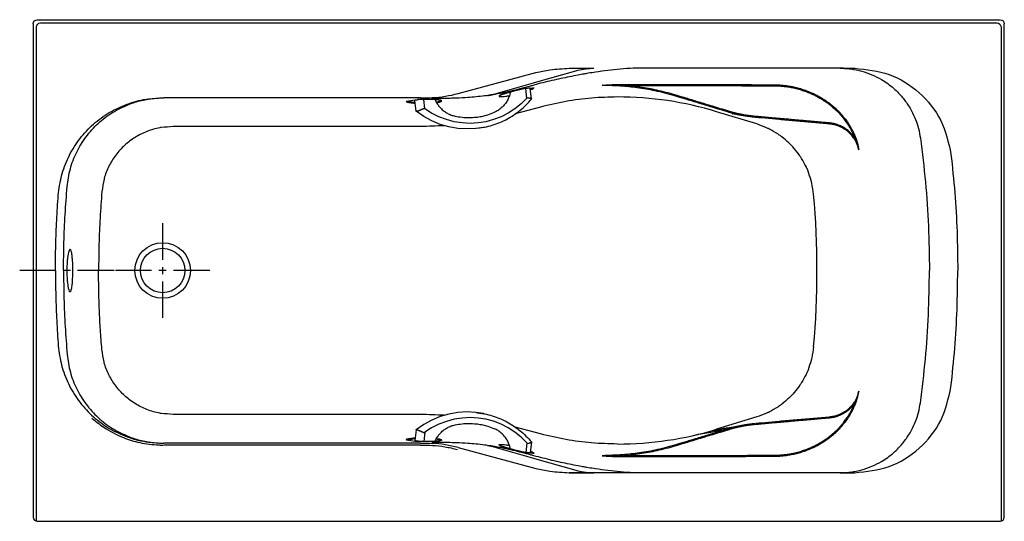
# Model space of a CAD drawing. Extents: x 117 to 177.8, y -22.6 to 8.4.
import ezdxf

# ---------------------------------------------------------------- set-up
doc = ezdxf.new("R2010")
doc.units = 0
doc.header["$LTSCALE"] = 12
doc.header["$MEASUREMENT"] = 0
doc.linetypes.add('CENTER', pattern=[0.6, 0.375, -0.075, 0.075, -0.075])
doc.layers.get('0').update_dxf_attribs({"linetype": 'CONTINUOUS'})

msp = doc.modelspace()

# ---------------------------------------------------------------- linework, layer by layer
at = {"linetype": 'CONTINUOUS'}
for p, q in [((117.844, 8.15), (117.844, -22.356)), ((118.048, -22.593), (118.048, 7.946)), ((118.091, 8.397), (177.597, 8.397)), ((118.295, 8.193), (177.393, 8.193)), ((177.64, 7.946), (177.64, -22.593)), ((177.844, -22.356), (177.844, 8.15)), ((144.091, 3.837), (148.899, 5.125)), ((148.959, 4.547), (151.374, 5.242)), ((150.969, 5.397), (152.482, 5.397)), ((167.705, 5.397), (154.916, 5.397)), ((167.707, 5.397), (168.591, 5.397)), ((168.591, 5.397), (168.364, 5.354)), ((146.456, 3.828), (148.762, 4.491)), ((148.762, 4.491), (148.959, 4.547)), ((146.643, 3.696), (146.643, 3.695)), ((147.899, 4.072), (147.899, 4.072)), ((148.283, 4.145), (148.161, 4.132)), ((148.268, 4.156), (148.788, 4.187)), ((148.35, 3.55), (148.283, 4.145)), ((148.625, 3.491), (148.55, 4.165)), ((148.552, 4.151), (148.61, 4.16)), ((141.769, 3.568), (125.921, 3.568)), ((140.893, 3.352), (141.591, 3.456)), ((141.499, 2.736), (141.423, 3.409)), ((141.509, 3.428), (141.438, 3.414)), ((141.727, 3.459), (141.653, 3.45)), ((141.728, 3.459), (141.727, 3.459)), ((141.77, 3.462), (141.774, 3.461)), ((142.039, 2.893), (141.975, 3.464)), ((142.48, 3.538), (142.519, 3.58)), ((142.969, 3.419), (142.968, 3.419)), ((148.625, 3.491), (148.624, 3.486)), ((141.499, 2.735), (141.499, 2.734)), ((141.585, 2.749), (141.515, 2.735)), ((145.542, 2.422), (145.932, 2.523)), ((145.932, 2.523), (146.344, 2.676)), ((146.344, 2.676), (146.34, 2.674)), ((149.194, 2.997), (147.629, 2.578)), ((162.545, 1.951), (160.066, 2.709)), ((161.664, 2.466), (161.608, 2.477)), ((163.935, 2.227), (162.841, 2.324)), ((164.058, 2.216), (163.935, 2.227)), ((166.879, 1.966), (164.058, 2.216)), ((167.042, 1.951), (166.879, 1.966)), ((141.784, 1.793), (126.497, 1.793)), ((145.26, 1.684), (145.737, 1.757)), ((145.737, 1.757), (145.663, 1.742)), ((141.784, -15.999), (126.497, -15.999)), ((145.26, -15.889), (145.737, -15.962)), ((145.737, -15.962), (145.663, -15.947)), ((162.545, -16.156), (160.066, -16.914)), ((164.058, -16.421), (163.935, -16.432)), ((167.042, -16.157), (164.058, -16.421)), ((141.499, -16.941), (141.423, -17.615)), ((141.499, -16.941), (141.499, -16.939)), ((141.585, -16.955), (141.515, -16.94)), ((145.542, -16.627), (145.932, -16.728)), ((145.932, -16.728), (146.344, -16.881)), ((146.344, -16.881), (146.34, -16.88)), ((149.194, -17.202), (147.629, -16.783)), ((161.664, -16.672), (161.608, -16.683)), ((163.935, -16.432), (162.841, -16.529)), ((140.893, -17.558), (141.591, -17.662)), ((141.509, -17.634), (141.438, -17.619)), ((142.039, -17.098), (141.975, -17.669)), ((142.969, -17.624), (142.968, -17.624)), ((141.769, -17.773), (125.921, -17.773)), ((141.769, -17.898), (125.921, -17.898)), ((141.727, -17.665), (141.653, -17.655)), ((141.728, -17.665), (141.727, -17.665)), ((141.77, -17.667), (141.774, -17.666)), ((142.48, -17.744), (142.519, -17.785)), ((144.091, -18.042), (148.899, -19.33)), ((146.456, -18.033), (148.762, -18.696)), ((146.643, -17.901), (146.643, -17.901)), ((148.35, -17.756), (148.283, -18.35)), ((148.625, -17.697), (148.55, -18.37)), ((148.625, -17.696), (148.624, -17.692)), ((147.899, -18.278), (147.899, -18.278)), ((148.283, -18.35), (148.161, -18.337)), ((148.268, -18.361), (148.788, -18.392)), ((148.552, -18.356), (148.61, -18.365)), ((148.762, -18.696), (148.959, -18.753)), ((148.959, -18.753), (151.374, -19.447)), ((167.705, -19.603), (150.969, -19.603)), ((150.969, -19.603), (152.482, -19.603)), ((167.707, -19.603), (168.591, -19.603)), ((168.591, -19.603), (168.364, -19.559)), ((118.091, -22.603), (177.597, -22.603))]:
    msp.add_line(p, q, dxfattribs=at)
at = {"color": 1, "linetype": 'CENTER', "ltscale": 0.5}
for p, q in [((125.844, -4.187), (125.844, -10.018)), ((122.842, -7.103), (117.011, -7.103)), ((128.759, -7.103), (122.928, -7.103))]:
    msp.add_line(p, q, dxfattribs=at)
at = {"linetype": 'CONTINUOUS'}
for points in [[(117.844, 8.15), (117.865, 8.243), (117.918, 8.323), (117.998, 8.377), (118.091, 8.397)], [(118.048, 7.946), (118.069, 8.039), (118.123, 8.119), (118.202, 8.173), (118.295, 8.193)], [(177.393, 8.193), (177.486, 8.173), (177.565, 8.119), (177.619, 8.039), (177.64, 7.946)], [(177.597, 8.397), (177.69, 8.377), (177.77, 8.323), (177.824, 8.243), (177.844, 8.15)], [(148.55, 4.165), (148.545, 4.166), (148.523, 4.166), (148.483, 4.163), (148.428, 4.159), (148.36, 4.152), (148.283, 4.145)], [(141.438, 3.414), (141.424, 3.41), (141.423, 3.409)], [(141.653, 3.45), (141.591, 3.441), (141.542, 3.434), (141.509, 3.428)], [(148.35, 3.55), (147.996, 3.2), (147.609, 2.888), (147.193, 2.619), (146.753, 2.395), (146.292, 2.219), (145.817, 2.092), (145.33, 2.015), (144.838, 1.99), (144.345, 2.016), (143.856, 2.094), (143.376, 2.222), (142.911, 2.399), (142.463, 2.623), (142.039, 2.893)], [(145.663, 1.742), (145.187, 1.669), (144.633, 1.642), (144.078, 1.677), (143.53, 1.772), (142.993, 1.928), (142.474, 2.142), (141.979, 2.412), (141.513, 2.735)], [(145.663, -15.947), (145.187, -15.874), (144.633, -15.847), (144.078, -15.882), (143.53, -15.978), (142.993, -16.134), (142.474, -16.348), (141.979, -16.617), (141.513, -16.94)], [(148.35, -17.756), (147.996, -17.405), (147.609, -17.094), (147.193, -16.825), (146.753, -16.601), (146.292, -16.424), (145.817, -16.297), (145.33, -16.221), (144.838, -16.195), (144.345, -16.222), (143.856, -16.299), (143.376, -16.427), (142.911, -16.604), (142.463, -16.829), (142.039, -17.098)], [(141.438, -17.619), (141.424, -17.616), (141.423, -17.615)], [(141.653, -17.655), (141.591, -17.647), (141.542, -17.64), (141.509, -17.634)], [(148.55, -18.37), (148.545, -18.371), (148.523, -18.371), (148.483, -18.368), (148.428, -18.364), (148.36, -18.358), (148.283, -18.35)], [(117.844, -22.356), (117.865, -22.449), (117.918, -22.528), (117.998, -22.582), (118.091, -22.603)], [(177.597, -22.603), (177.69, -22.582), (177.77, -22.528), (177.824, -22.449), (177.844, -22.356)]]:
    msp.add_lwpolyline(points, dxfattribs=at)
for radius in [1.719, 1.375]:
    msp.add_circle((125.844, -7.103), radius, dxfattribs=at)
for centre, radius, start, end in [((142.019, 11.578), 8.014, 273.57824, 284.985), ((153.949, -17.298), 20.921, 73, 90), ((112.771, -7.103), 53.5, 354.94646, 5.05354), ((153.949, 3.093), 20.921, 270, 287), ((142.019, -25.784), 8.014, 75.015, 86.42176)]:
    msp.add_arc(centre, radius, start, end, dxfattribs=at)
for points in [[(148.899, 5.125), (149.773, 5.307)], [(149.773, 5.307), (150.969, 5.397)], [(151.516, 4.975), (150.975, 4.869), (149.907, 4.635)], [(151.374, 5.242), (151.847, 5.347)], [(151.983, 5.06), (151.867, 5.039), (151.516, 4.975)], [(151.847, 5.347), (152.004, 5.369), (152.479, 5.397)], [(152.587, 5.158), (152.134, 5.086), (151.983, 5.06)], [(154.916, 5.397), (154.129, 5.341), (153.353, 5.261), (152.587, 5.158)], [(167.913, 5.393), (167.705, 5.397)], [(167.913, 5.393), (168.153, 5.377), (168.364, 5.354)], [(168.364, 5.354), (169.033, 5.218), (169.668, 4.996), (170.266, 4.692), (170.991, 4.166), (171.315, 3.857), (171.746, 3.342), (172.104, 2.774), (172.356, 2.232), (172.542, 1.665), (172.659, 1.079)], [(168.591, 5.397), (170.724, 5.005), (172.579, 3.879), (173.913, 2.168), (174.55, 0.094)], [(148.776, 4.348), (148.561, 4.289), (147.914, 4.116)], [(149.907, 4.635), (149.896, 4.633), (148.776, 4.348)], [(152.997, 4.341), (153.012, 4.345), (153.048, 4.348), (153.088, 4.351), (153.133, 4.355), (153.183, 4.358), (153.238, 4.362), (153.298, 4.366), (153.364, 4.369), (153.436, 4.373), (153.514, 4.377), (153.599, 4.381), (153.69, 4.384), (153.789, 4.388), (153.896, 4.391), (154.011, 4.393), (154.136, 4.395)], [(152.997, 4.341), (153.018, 4.343), (153.055, 4.345), (153.095, 4.346), (153.14, 4.348), (153.19, 4.349), (153.244, 4.351), (153.305, 4.352), (153.37, 4.353), (153.442, 4.354), (153.52, 4.355), (153.604, 4.355), (153.695, 4.355), (153.793, 4.354), (153.899, 4.353), (154.014, 4.351), (154.137, 4.347), (154.271, 4.343)], [(154.265, 4.289), (153.001, 4.341)], [(154.136, 4.395), (154.271, 4.396)], [(157.614, 3.652), (156.414, 3.967), (155.298, 4.172), (154.265, 4.289)], [(154.271, 4.396), (154.321, 4.396), (154.371, 4.396)], [(154.271, 4.343), (154.32, 4.341)], [(154.32, 4.341), (154.37, 4.339)], [(154.37, 4.339), (154.421, 4.336), (154.474, 4.334)], [(154.371, 4.396), (154.422, 4.396), (154.475, 4.396)], [(154.474, 4.334), (155.714, 4.331), (157.05, 4.329), (158.482, 4.326)], [(157.633, 3.711), (156.507, 4.01), (155.454, 4.211), (154.474, 4.334)], [(154.475, 4.396), (155.715, 4.394), (157.051, 4.391), (158.483, 4.388)], [(158.482, 4.326), (158.687, 4.326), (158.911, 4.325), (159.155, 4.325), (159.421, 4.324), (159.708, 4.324), (160.019, 4.323), (160.354, 4.323), (160.715, 4.322), (161.101, 4.321), (161.517, 4.32), (161.969, 4.319), (162.464, 4.318)], [(158.483, 4.388), (158.688, 4.388), (158.912, 4.387), (159.156, 4.387), (159.422, 4.386), (159.709, 4.386), (160.02, 4.385), (160.355, 4.385), (160.716, 4.384), (161.102, 4.383), (161.518, 4.382), (161.97, 4.382), (162.465, 4.381)], [(162.464, 4.318), (162.779, 4.318), (163.105, 4.317), (163.442, 4.317)], [(162.465, 4.381), (162.78, 4.38), (163.106, 4.379), (163.443, 4.379)], [(163.442, 4.317), (163.482, 4.316), (163.522, 4.316)], [(163.443, 4.379), (163.483, 4.379), (163.522, 4.379)], [(163.522, 4.379), (163.832, 4.373), (164.121, 4.353), (164.392, 4.322)], [(163.522, 4.316), (163.828, 4.311), (164.115, 4.292), (164.382, 4.261)], [(164.382, 4.261), (164.67, 4.214), (164.986, 4.144), (165.308, 4.054), (165.603, 3.953), (165.855, 3.851), (166.074, 3.752), (166.286, 3.644), (166.501, 3.522), (166.712, 3.39), (166.897, 3.262), (167.057, 3.142), (167.195, 3.03), (167.316, 2.926), (167.421, 2.829), (167.514, 2.739), (167.597, 2.655), (167.671, 2.577), (167.736, 2.504), (167.795, 2.437), (167.847, 2.375), (167.893, 2.318)], [(164.392, 4.322), (164.682, 4.274), (165.002, 4.204), (165.327, 4.112), (165.625, 4.009), (165.88, 3.907), (166.101, 3.806), (166.315, 3.697), (166.533, 3.574), (166.746, 3.44), (166.933, 3.31), (167.094, 3.189), (167.233, 3.075), (167.355, 2.97), (167.462, 2.871), (167.556, 2.78), (167.64, 2.695), (167.714, 2.616), (167.78, 2.542), (167.84, 2.474), (167.892, 2.412), (167.939, 2.354)], [(145.919, 3.713), (145.73, 3.687), (145.209, 3.627), (144.702, 3.584)], [(145.918, 3.712), (145.923, 3.713), (145.928, 3.714)], [(145.928, 3.714), (145.94, 3.716), (145.952, 3.717)], [(145.952, 3.717), (145.959, 3.718), (145.967, 3.719)], [(146.448, 3.796), (146.395, 3.787), (146.345, 3.779), (146.299, 3.771), (146.257, 3.764), (146.217, 3.758), (146.18, 3.752), (146.146, 3.747), (146.115, 3.742), (146.085, 3.737), (146.058, 3.733), (146.032, 3.729), (146.009, 3.726), (145.987, 3.722), (145.966, 3.719)], [(145.967, 3.719), (146.053, 3.734), (146.145, 3.751), (146.242, 3.772), (146.346, 3.798), (146.456, 3.828)], [(147.327, 3.922), (147.301, 3.809), (147.217, 3.563), (147.098, 3.334), (146.947, 3.126), (146.768, 2.944), (146.564, 2.792), (146.344, 2.676)], [(147.914, 4.116), (146.804, 3.862), (146.448, 3.796)], [(146.784, 3.756), (146.716, 3.73), (146.669, 3.709), (146.643, 3.695)], [(147.023, 3.837), (146.813, 3.769), (146.653, 3.708)], [(146.736, 3.641), (146.86, 3.646), (147.044, 3.668), (147.267, 3.708)], [(147.02, 3.835), (146.98, 3.822), (146.871, 3.787), (146.784, 3.756)], [(147.369, 3.935), (147.259, 3.905), (147.109, 3.861), (147.02, 3.835)], [(147.036, 3.841), (147.023, 3.837)], [(147.368, 3.936), (147.304, 3.918), (147.036, 3.841)], [(147.903, 4.074), (147.601, 3.998), (147.368, 3.936)], [(147.808, 4.05), (147.612, 4), (147.428, 3.951), (147.369, 3.935)], [(147.899, 4.072), (147.808, 4.05)], [(147.923, 4.078), (147.899, 4.072)], [(147.902, 4.073), (147.899, 4.072)], [(147.903, 4.074), (147.902, 4.073)], [(147.978, 4.092), (147.903, 4.074)], [(148.006, 4.098), (147.923, 4.078)], [(148.094, 4.119), (147.978, 4.092)], [(148.198, 4.14), (148.006, 4.098)], [(148.268, 4.156), (148.094, 4.119)], [(148.275, 4.155), (148.198, 4.14)], [(148.274, 4.157), (148.268, 4.156)], [(148.274, 4.157), (148.274, 4.157)], [(148.555, 4.126), (148.568, 4.133)], [(148.562, 4.058), (148.587, 4.069)], [(148.568, 4.133), (148.61, 4.16)], [(148.587, 4.069), (148.601, 4.075)], [(148.601, 4.075), (148.734, 4.14), (148.788, 4.187)], [(148.61, 4.16), (148.627, 4.162)], [(148.627, 4.162), (148.641, 4.165), (148.654, 4.167), (148.666, 4.169), (148.676, 4.171), (148.686, 4.172), (148.695, 4.174), (148.703, 4.175), (148.711, 4.177), (148.719, 4.178), (148.728, 4.18), (148.736, 4.181), (148.745, 4.182), (148.757, 4.184), (148.77, 4.185), (148.78, 4.186), (148.788, 4.187)], [(157.658, 3.638), (157.636, 3.645), (157.614, 3.652)], [(157.677, 3.698), (157.655, 3.705), (157.633, 3.711)], [(160.826, 2.737), (160.298, 2.898), (159.817, 3.045), (159.379, 3.179), (158.977, 3.301), (158.608, 3.414), (158.27, 3.517), (157.96, 3.612), (157.677, 3.698)], [(119.394, -2.444), (119.598, -1.248), (120.02, -0.11), (120.647, 0.929), (121.456, 1.834), (122.419, 2.573), (123.503, 3.119), (124.67, 3.455), (125.882, 3.568)], [(119.944, -1.913), (120.14, -0.826), (120.534, 0.209), (121.115, 1.159), (121.86, 1.985), (122.748, 2.66), (123.736, 3.156)], [(123.736, 3.156), (123.74, 3.157), (123.744, 3.159)], [(123.744, 3.159), (124.131, 3.295), (124.534, 3.405), (124.946, 3.488)], [(124.946, 3.488), (125.43, 3.548), (125.878, 3.568)], [(125.882, 3.568), (125.9, 3.568), (125.921, 3.568)], [(140.893, 3.352), (140.902, 3.354), (140.914, 3.355), (140.925, 3.356), (140.934, 3.357), (140.941, 3.358), (140.947, 3.358), (140.952, 3.358), (140.957, 3.358), (140.962, 3.358), (140.967, 3.358), (140.973, 3.358), (140.979, 3.359), (140.985, 3.359), (140.992, 3.359), (141, 3.359), (141.008, 3.359), (141.018, 3.36), (141.03, 3.36), (141.043, 3.361)], [(140.893, 3.352), (140.908, 3.324), (140.984, 3.297), (141.116, 3.272), (141.299, 3.25), (141.442, 3.239)], [(141.043, 3.361), (141.117, 3.335), (141.236, 3.311), (141.394, 3.29), (141.437, 3.285)], [(141.582, 3.455), (141.582, 3.455), (141.584, 3.455)], [(141.591, 3.455), (141.583, 3.455)], [(141.584, 3.455), (141.591, 3.456)], [(141.749, 3.46), (141.614, 3.456), (141.591, 3.455)], [(141.677, 3.459), (141.591, 3.456)], [(141.77, 3.462), (141.677, 3.459)], [(141.774, 3.461), (141.749, 3.46)], [(141.769, 3.568), (142.519, 3.58)], [(141.774, 3.462), (141.77, 3.462)], [(141.827, 3.462), (141.774, 3.461)], [(141.788, 3.462), (141.774, 3.462)], [(141.876, 3.464), (141.788, 3.462)], [(141.973, 3.464), (141.827, 3.462)], [(141.973, 3.465), (141.876, 3.464)], [(141.994, 3.465), (141.973, 3.465)], [(141.984, 3.464), (141.973, 3.464)], [(142.832, 3.439), (142.752, 3.446), (142.656, 3.452), (142.545, 3.457), (142.42, 3.461), (142.283, 3.463), (142.137, 3.464), (141.984, 3.464)], [(142.888, 3.437), (142.747, 3.449), (142.588, 3.457), (142.425, 3.462), (142.269, 3.465), (142.125, 3.465), (141.994, 3.465)], [(142.714, 3.533), (142.48, 3.538)], [(142.67, 3.45), (142.719, 3.349), (142.856, 3.126), (143.024, 2.926), (143.218, 2.753), (143.434, 2.612), (143.667, 2.505), (143.913, 2.436)], [(143.996, 3.547), (143.617, 3.535), (142.714, 3.533)], [(142.744, 3.308), (142.885, 3.339), (142.968, 3.371), (142.988, 3.4), (142.971, 3.418)], [(142.765, 3.274), (142.784, 3.277), (142.95, 3.309), (143.051, 3.342), (143.087, 3.372), (143.068, 3.398), (142.999, 3.42), (142.973, 3.423)], [(142.948, 3.433), (142.951, 3.431), (142.974, 3.416), (142.97, 3.417), (142.943, 3.424), (142.896, 3.432), (142.832, 3.439)], [(142.973, 3.423), (142.888, 3.437)], [(142.948, 3.433), (142.951, 3.431), (142.974, 3.416), (142.972, 3.417)], [(142.971, 3.418), (142.969, 3.419)], [(144.702, 3.584), (143.996, 3.547)], [(145.737, 1.757), (146.209, 1.877), (146.669, 2.043), (147.11, 2.252), (147.53, 2.504), (147.925, 2.796), (148.292, 3.125), (148.624, 3.486)], [(148.35, 3.55), (148.376, 3.57), (148.409, 3.576), (148.444, 3.572), (148.48, 3.564), (148.515, 3.552), (148.547, 3.54), (148.574, 3.528), (148.597, 3.516), (148.615, 3.504), (148.624, 3.494), (148.625, 3.491)], [(153.949, 3.623), (152.348, 3.553), (150.759, 3.344), (149.194, 2.997)], [(160.806, 2.677), (160.278, 2.839), (159.798, 2.985), (159.359, 3.119), (158.958, 3.242), (158.589, 3.354), (158.251, 3.457), (157.941, 3.552), (157.658, 3.638)], [(141.5, 2.734), (141.501, 2.733), (141.513, 2.735)], [(141.513, 2.735), (141.514, 2.735), (141.515, 2.735)], [(141.585, 2.749), (141.586, 2.749), (141.587, 2.75)], [(141.587, 2.75), (141.613, 2.756), (141.651, 2.77), (141.696, 2.788), (141.744, 2.809), (141.789, 2.83), (141.832, 2.85), (141.872, 2.868), (141.909, 2.884), (141.943, 2.898), (141.975, 2.906), (142.008, 2.907), (142.039, 2.893)], [(146.344, 2.676), (146.34, 2.674)], [(160.83, 2.67), (160.806, 2.677)], [(160.849, 2.73), (160.826, 2.737)], [(160.853, 2.663), (160.83, 2.67)], [(160.872, 2.723), (160.849, 2.73)], [(161.193, 2.57), (161.121, 2.588), (160.853, 2.663)], [(161.069, 2.667), (160.872, 2.723)], [(161.211, 2.554), (161.169, 2.562), (161.131, 2.569), (161.098, 2.576), (161.071, 2.581), (161.05, 2.585), (161.039, 2.587), (161.05, 2.585)], [(161.046, 2.585), (161.05, 2.585)], [(161.137, 2.649), (161.069, 2.667)], [(161.621, 2.539), (161.406, 2.584), (161.137, 2.649)], [(161.608, 2.477), (161.391, 2.523), (161.193, 2.57)], [(161.355, 2.526), (161.304, 2.536), (161.256, 2.545), (161.211, 2.554)], [(161.463, 2.505), (161.408, 2.516), (161.355, 2.526)], [(161.519, 2.494), (161.463, 2.505)], [(161.577, 2.483), (161.519, 2.494)], [(161.608, 2.477), (161.577, 2.483)], [(161.677, 2.528), (161.621, 2.539)], [(161.808, 2.441), (161.664, 2.466)], [(161.819, 2.502), (161.677, 2.528)], [(161.958, 2.417), (161.808, 2.441)], [(161.968, 2.478), (161.819, 2.502)], [(162.282, 2.438), (162.122, 2.457), (161.968, 2.478)], [(162.448, 2.421), (162.282, 2.438)], [(143.228, 1.841), (141.784, 1.793)], [(162.274, 2.376), (162.113, 2.395), (161.958, 2.417)], [(162.441, 2.359), (162.274, 2.376)], [(162.518, 2.352), (162.48, 2.356), (162.441, 2.359)], [(162.486, 2.418), (162.448, 2.421)], [(162.525, 2.414), (162.486, 2.418)], [(162.625, 2.343), (162.518, 2.352)], [(162.632, 2.405), (162.525, 2.414)], [(163.155, 1.72), (162.545, 1.951)], [(162.733, 2.333), (162.625, 2.343)], [(162.74, 2.395), (162.632, 2.405)], [(162.841, 2.324), (162.733, 2.333)], [(162.848, 2.386), (162.74, 2.395)], [(163.94, 2.289), (163.686, 2.311), (163.281, 2.347), (162.848, 2.386)], [(164.065, 2.278), (163.94, 2.289)], [(166.885, 2.028), (166.709, 2.043), (166.52, 2.06), (166.317, 2.078), (166.099, 2.098), (165.865, 2.118), (165.614, 2.141), (165.345, 2.164), (165.057, 2.19), (164.748, 2.217), (164.418, 2.247), (164.065, 2.278)], [(167.048, 2.013), (166.885, 2.028)], [(167.171, 1.935), (167.132, 1.941), (167.089, 1.946), (167.042, 1.951)], [(167.182, 1.997), (167.141, 2.003), (167.097, 2.008), (167.048, 2.013)], [(168.849, 0.356), (168.788, 0.582), (168.711, 0.779), (168.623, 0.949), (168.53, 1.096), (168.435, 1.221), (168.344, 1.325), (168.256, 1.412), (168.173, 1.486), (168.09, 1.551), (168.005, 1.611), (167.914, 1.669), (167.811, 1.726), (167.694, 1.782), (167.564, 1.835), (167.426, 1.879), (167.293, 1.913), (167.171, 1.935)], [(168.609, 1.08), (168.51, 1.219), (168.412, 1.336), (168.319, 1.432), (168.23, 1.514), (168.143, 1.585), (168.054, 1.649), (167.96, 1.71), (167.854, 1.771), (167.733, 1.831), (167.596, 1.888), (167.451, 1.936), (167.31, 1.973), (167.182, 1.997)], [(167.893, 2.318), (168.062, 2.094), (168.203, 1.884), (168.317, 1.693), (168.412, 1.518), (168.489, 1.36), (168.554, 1.215), (168.609, 1.08)], [(167.939, 2.354), (168.11, 2.127), (168.252, 1.915), (168.368, 1.721), (168.463, 1.545), (168.542, 1.384), (168.607, 1.237), (168.663, 1.101)], [(125.751, 1.732), (125.673, 1.719), (124.874, 1.491), (124.143, 1.125), (123.489, 0.631), (122.942, 0.027), (122.521, -0.66), (122.23, -1.421), (122.222, -1.454)], [(126.497, 1.793), (125.751, 1.732)], [(163.332, 1.635), (163.316, 1.643), (163.155, 1.72)], [(163.848, 1.335), (163.332, 1.635)], [(164.105, 1.153), (164.039, 1.202), (163.848, 1.335)], [(164.54, 0.782), (164.105, 1.153)], [(164.778, 0.538), (164.678, 0.644), (164.54, 0.782)], [(168.609, 1.08), (168.641, 1.016), (168.673, 0.946), (168.705, 0.869), (168.737, 0.785), (168.768, 0.694), (168.797, 0.592), (168.825, 0.48), (168.849, 0.356)], [(168.663, 1.101), (168.689, 1.032), (168.715, 0.957), (168.74, 0.877), (168.764, 0.79), (168.788, 0.696), (168.81, 0.593), (168.831, 0.48), (168.849, 0.356)], [(172.659, 1.079), (172.97, -1.639), (173.157, -4.368), (173.219, -7.103)], [(165.131, 0.104), (164.778, 0.538)], [(165.32, -0.177), (165.21, -0.008), (165.131, 0.104)], [(174.55, 0.094), (174.783, -2.299), (174.922, -4.699), (174.969, -7.103)], [(165.598, -0.683), (165.32, -0.177)], [(165.721, -0.964), (165.63, -0.751), (165.598, -0.683)], [(165.915, -1.545), (165.721, -0.964)], [(122.222, -1.454), (122.087, -2.222)], [(165.954, -1.704), (165.918, -1.558), (165.915, -1.545)], [(166.063, -2.39), (165.954, -1.704)], [(119.719, -7.103), (119.744, -5.371), (119.819, -3.641), (119.944, -1.913)], [(122.087, -2.222), (121.975, -3.847), (121.907, -5.474), (121.885, -7.103)], [(119.219, -7.103), (119.239, -5.548), (119.297, -3.995), (119.394, -2.444)], [(120.083, -5.823), (120.042, -5.92), (120.005, -6.076), (119.972, -6.285), (119.947, -6.532), (119.931, -6.811), (119.926, -7.103)], [(120.119, -5.791), (120.083, -5.823)], [(120.125, -5.79), (120.119, -5.791)], [(120.172, -5.835), (120.125, -5.79)], [(120.295, -7.103), (120.29, -6.763), (120.274, -6.445), (120.248, -6.175), (120.214, -5.966), (120.172, -5.835)], [(119.219, -7.103), (119.239, -8.657), (119.297, -10.21), (119.394, -11.762)], [(119.719, -7.103), (119.744, -8.834), (119.819, -10.565), (119.944, -12.292)], [(119.926, -7.103), (119.933, -7.441), (119.954, -7.759), (119.987, -8.03), (120.029, -8.239), (120.076, -8.37)], [(120.2, -8.293), (120.227, -8.175), (120.248, -8.034), (120.265, -7.877), (120.278, -7.702), (120.287, -7.511), (120.293, -7.309), (120.295, -7.103)], [(122.087, -11.983), (121.999, -10.765), (121.935, -9.545), (121.898, -8.324), (121.885, -7.103)], [(172.659, -15.285), (172.97, -12.567), (173.157, -9.838), (173.219, -7.103)], [(174.55, -14.299), (174.783, -11.906), (174.922, -9.506), (174.969, -7.103)], [(120.076, -8.37), (120.12, -8.415)], [(120.12, -8.415), (120.125, -8.415)], [(120.125, -8.415), (120.167, -8.38), (120.2, -8.293)], [(119.394, -11.762), (119.598, -12.957), (120.02, -14.095), (120.647, -15.134), (121.456, -16.039), (122.419, -16.778), (123.503, -17.325), (124.67, -17.66), (125.882, -17.774)], [(122.222, -12.752), (122.087, -11.983)], [(166.063, -11.815), (165.954, -12.503)], [(119.944, -12.292), (120.14, -13.379), (120.534, -14.415), (121.115, -15.364), (121.86, -16.19), (122.748, -16.865), (123.736, -17.361)], [(125.751, -15.938), (125.673, -15.924), (124.874, -15.697), (124.143, -15.331), (123.489, -14.836), (122.942, -14.232), (122.521, -13.546), (122.23, -12.785), (122.222, -12.752)], [(165.915, -12.66), (165.721, -13.241)], [(165.954, -12.503), (165.918, -12.647), (165.915, -12.66)], [(165.721, -13.241), (165.63, -13.454), (165.598, -13.522)], [(165.598, -13.522), (165.32, -14.029)], [(165.131, -14.309), (164.778, -14.743)], [(165.32, -14.029), (165.21, -14.197), (165.131, -14.309)], [(168.849, -14.561), (168.788, -14.787), (168.711, -14.984), (168.623, -15.155), (168.53, -15.302), (168.435, -15.427), (168.344, -15.531), (168.256, -15.618), (168.173, -15.692), (168.09, -15.757), (168.005, -15.817), (167.914, -15.874), (167.811, -15.931), (167.694, -15.988), (167.564, -16.04), (167.426, -16.085), (167.293, -16.118), (167.171, -16.141)], [(168.591, -19.603), (170.724, -19.21), (172.579, -18.085), (173.913, -16.373), (174.55, -14.299)], [(168.609, -15.286), (168.641, -15.221), (168.673, -15.151), (168.705, -15.074), (168.737, -14.991), (168.768, -14.899), (168.797, -14.798), (168.825, -14.686), (168.849, -14.561)], [(168.663, -15.307), (168.689, -15.238), (168.715, -15.163), (168.74, -15.082), (168.764, -14.995), (168.788, -14.901), (168.81, -14.798), (168.831, -14.685), (168.849, -14.561)], [(164.54, -14.987), (164.105, -15.358)], [(164.778, -14.743), (164.678, -14.849), (164.54, -14.987)], [(163.848, -15.54), (163.332, -15.841)], [(164.105, -15.358), (164.039, -15.408), (163.848, -15.54)], [(168.609, -15.286), (168.51, -15.425), (168.412, -15.541), (168.319, -15.638), (168.23, -15.719), (168.143, -15.79), (168.054, -15.855), (167.96, -15.916), (167.854, -15.976), (167.733, -16.036), (167.596, -16.093), (167.451, -16.142), (167.31, -16.178), (167.182, -16.202)], [(167.893, -16.523), (168.062, -16.299), (168.203, -16.089), (168.317, -15.898), (168.412, -15.724), (168.489, -15.565), (168.554, -15.42), (168.609, -15.286)], [(167.939, -16.559), (168.11, -16.333), (168.252, -16.12), (168.368, -15.927), (168.463, -15.75), (168.542, -15.59), (168.607, -15.443), (168.663, -15.307)], [(168.364, -19.559), (169.033, -19.423), (169.668, -19.201), (170.266, -18.897), (170.991, -18.372), (171.315, -18.062), (171.746, -17.547), (172.104, -16.979), (172.356, -16.438), (172.542, -15.87), (172.659, -15.285)], [(126.497, -15.999), (125.751, -15.938)], [(143.228, -16.046), (141.784, -15.999)], [(145.737, -15.962), (146.209, -16.082), (146.669, -16.248), (147.11, -16.458), (147.53, -16.71), (147.925, -17.001), (148.292, -17.331), (148.624, -17.692)], [(163.154, -15.926), (162.545, -16.156)], [(163.332, -15.841), (163.316, -15.849), (163.154, -15.926)], [(166.885, -16.233), (166.709, -16.249), (166.52, -16.266), (166.317, -16.284), (166.099, -16.303), (165.865, -16.324), (165.614, -16.346), (165.345, -16.37), (165.057, -16.395), (164.748, -16.423), (164.418, -16.452), (164.065, -16.483)], [(167.048, -16.219), (166.885, -16.233)], [(167.171, -16.141), (167.132, -16.147), (167.089, -16.152), (167.042, -16.157)], [(167.182, -16.202), (167.141, -16.208), (167.097, -16.214), (167.048, -16.219)], [(141.5, -16.94), (141.501, -16.939), (141.513, -16.94)], [(141.513, -16.94), (141.514, -16.94), (141.515, -16.94)], [(141.585, -16.955), (141.586, -16.955), (141.587, -16.955)], [(141.587, -16.955), (141.613, -16.962), (141.651, -16.975), (141.696, -16.993), (141.744, -17.014), (141.789, -17.035), (141.832, -17.055), (141.872, -17.074), (141.909, -17.09), (141.943, -17.103), (141.975, -17.112), (142.008, -17.112), (142.039, -17.098)], [(142.67, -17.655), (142.719, -17.555), (142.856, -17.331), (143.024, -17.131), (143.218, -16.958), (143.434, -16.817), (143.667, -16.711), (143.913, -16.642)], [(146.344, -16.881), (146.34, -16.88)], [(147.327, -18.127), (147.301, -18.015), (147.217, -17.769), (147.098, -17.539), (146.947, -17.331), (146.768, -17.149), (146.564, -16.998), (146.344, -16.881)], [(160.806, -16.883), (160.278, -17.044), (159.798, -17.191), (159.359, -17.325), (158.958, -17.447), (158.589, -17.56), (158.251, -17.663), (157.941, -17.757), (157.658, -17.844)], [(160.826, -16.943), (160.298, -17.104), (159.817, -17.25), (159.379, -17.384), (158.977, -17.507), (158.608, -17.619), (158.27, -17.723), (157.96, -17.817), (157.677, -17.903)], [(159.83, -16.985), (160.071, -16.946)], [(159.844, -17.063), (160.086, -17.018)], [(160.066, -16.914), (160.129, -16.905)], [(160.071, -16.946), (160.703, -16.845), (160.847, -16.822)], [(160.086, -17.018), (160.152, -17.005)], [(160.129, -16.905), (160.846, -16.806)], [(160.152, -17.005), (160.806, -16.883)], [(160.83, -16.876), (160.806, -16.883)], [(160.808, -16.885), (160.806, -16.883)], [(160.81, -16.891), (160.808, -16.885)], [(160.826, -16.943), (160.817, -16.913), (160.81, -16.891)], [(160.849, -16.936), (160.826, -16.943)], [(160.853, -16.869), (160.83, -16.876)], [(160.846, -16.806), (160.993, -16.786)], [(160.847, -16.822), (161.038, -16.791)], [(160.872, -16.929), (160.849, -16.936)], [(161.193, -16.775), (161.121, -16.794), (160.853, -16.869)], [(160.856, -16.877), (160.853, -16.869)], [(160.872, -16.929), (160.863, -16.899), (160.856, -16.877)], [(161.137, -16.854), (160.872, -16.929)], [(160.993, -16.786), (161.036, -16.78)], [(161.036, -16.78), (161.19, -16.759)], [(161.038, -16.792), (161.045, -16.791), (161.061, -16.788), (161.082, -16.784), (161.108, -16.779), (161.138, -16.773), (161.172, -16.767), (161.208, -16.76)], [(161.038, -16.791), (161.088, -16.783)], [(161.088, -16.783), (161.191, -16.766)], [(161.621, -16.744), (161.406, -16.789), (161.137, -16.854)], [(161.19, -16.759), (161.284, -16.746)], [(161.608, -16.683), (161.391, -16.728), (161.193, -16.775)], [(161.208, -16.76), (161.246, -16.753)], [(161.246, -16.753), (161.287, -16.745), (161.331, -16.737)], [(161.331, -16.737), (161.376, -16.728), (161.424, -16.719), (161.473, -16.709)], [(161.473, -16.709), (161.525, -16.699)], [(161.525, -16.699), (161.579, -16.688), (161.608, -16.683)], [(161.677, -16.733), (161.621, -16.744)], [(161.808, -16.646), (161.664, -16.672)], [(161.666, -16.678), (161.664, -16.672)], [(161.666, -16.682), (161.666, -16.68), (161.666, -16.678)], [(161.677, -16.733), (161.671, -16.702), (161.666, -16.682)], [(161.819, -16.708), (161.677, -16.733)], [(161.958, -16.622), (161.808, -16.646)], [(161.968, -16.684), (161.819, -16.708)], [(162.274, -16.581), (162.113, -16.6), (161.958, -16.622)], [(162.282, -16.643), (162.122, -16.662), (161.968, -16.684)], [(162.441, -16.564), (162.274, -16.581)], [(162.448, -16.627), (162.282, -16.643)], [(162.442, -16.572), (162.441, -16.564)], [(162.445, -16.595), (162.442, -16.572)], [(162.448, -16.627), (162.445, -16.595)], [(162.486, -16.623), (162.448, -16.627)], [(162.525, -16.62), (162.486, -16.623)], [(162.625, -16.548), (162.518, -16.558)], [(162.519, -16.565), (162.518, -16.558)], [(162.525, -16.62), (162.522, -16.588), (162.519, -16.565)], [(162.632, -16.61), (162.525, -16.62)], [(162.733, -16.539), (162.625, -16.548)], [(162.74, -16.601), (162.632, -16.61)], [(162.841, -16.529), (162.733, -16.539)], [(162.848, -16.591), (162.74, -16.601)], [(162.842, -16.537), (162.841, -16.529)], [(162.848, -16.591), (162.845, -16.56), (162.842, -16.537)], [(163.94, -16.494), (163.686, -16.517), (163.281, -16.553), (162.848, -16.591)], [(164.065, -16.483), (163.94, -16.494)], [(164.382, -18.466), (164.67, -18.419), (164.986, -18.35), (165.308, -18.259), (165.603, -18.158), (165.855, -18.057), (166.074, -17.957), (166.286, -17.85), (166.501, -17.728), (166.712, -17.595), (166.897, -17.467), (167.057, -17.348), (167.195, -17.236), (167.316, -17.131), (167.421, -17.034), (167.514, -16.944), (167.597, -16.86), (167.671, -16.782), (167.736, -16.709), (167.795, -16.642), (167.847, -16.58), (167.893, -16.523)], [(164.392, -18.527), (164.682, -18.479), (165.002, -18.409), (165.327, -18.317), (165.625, -18.215), (165.88, -18.112), (166.101, -18.011), (166.315, -17.902), (166.533, -17.779), (166.746, -17.645), (166.933, -17.515), (167.094, -17.394), (167.233, -17.281), (167.355, -17.175), (167.462, -17.077), (167.556, -16.986), (167.64, -16.901), (167.714, -16.821), (167.78, -16.748), (167.84, -16.68), (167.892, -16.617), (167.939, -16.559)], [(123.736, -17.361), (123.74, -17.363), (123.744, -17.364)], [(123.744, -17.364), (124.131, -17.5), (124.534, -17.611), (124.946, -17.694)], [(140.893, -17.558), (140.908, -17.53), (140.984, -17.502), (141.116, -17.477), (141.299, -17.456), (141.442, -17.444)], [(140.893, -17.558), (140.902, -17.559), (140.914, -17.561), (140.925, -17.562), (140.934, -17.563), (140.941, -17.563), (140.947, -17.563), (140.952, -17.563), (140.957, -17.564), (140.962, -17.564), (140.967, -17.564), (140.973, -17.564), (140.979, -17.564), (140.985, -17.564), (140.992, -17.564), (141, -17.564), (141.008, -17.565), (141.018, -17.565), (141.03, -17.566), (141.043, -17.566)], [(141.043, -17.566), (141.117, -17.54), (141.236, -17.516), (141.394, -17.495), (141.437, -17.49)], [(142.744, -17.514), (142.885, -17.544), (142.968, -17.577), (142.988, -17.605), (142.971, -17.623)], [(142.765, -17.479), (142.784, -17.482), (142.95, -17.515), (143.051, -17.548), (143.087, -17.578), (143.068, -17.603), (142.999, -17.625), (142.973, -17.629)], [(142.948, -17.638), (142.951, -17.636), (142.974, -17.622), (142.97, -17.623), (142.943, -17.629), (142.896, -17.637), (142.832, -17.645)], [(142.973, -17.629), (142.888, -17.642)], [(142.948, -17.638), (142.951, -17.636), (142.974, -17.622), (142.972, -17.622)], [(142.971, -17.623), (142.969, -17.624)], [(153.949, -17.828), (152.348, -17.758), (150.759, -17.549), (149.194, -17.202)], [(158.838, -17.249), (159.335, -17.157), (159.844, -17.063)], [(124.946, -17.694), (125.43, -17.754), (125.878, -17.774)], [(125.882, -17.774), (125.9, -17.774), (125.921, -17.773)], [(141.582, -17.66), (141.582, -17.66), (141.584, -17.661)], [(141.591, -17.66), (141.583, -17.66)], [(141.584, -17.661), (141.591, -17.662)], [(141.749, -17.666), (141.614, -17.661), (141.591, -17.66)], [(141.677, -17.665), (141.591, -17.662)], [(141.77, -17.667), (141.677, -17.665)], [(141.774, -17.666), (141.749, -17.666)], [(141.769, -17.773), (142.519, -17.785)], [(141.774, -17.667), (141.77, -17.667)], [(141.827, -17.667), (141.774, -17.666)], [(141.788, -17.668), (141.774, -17.667)], [(141.876, -17.669), (141.788, -17.668)], [(141.973, -17.669), (141.827, -17.667)], [(141.973, -17.67), (141.876, -17.669)], [(141.984, -17.669), (141.973, -17.669)], [(141.994, -17.67), (141.973, -17.67)], [(142.832, -17.645), (142.752, -17.652), (142.656, -17.658), (142.545, -17.663), (142.42, -17.666), (142.283, -17.669), (142.137, -17.67), (141.984, -17.669)], [(142.888, -17.642), (142.747, -17.654), (142.588, -17.663), (142.425, -17.668), (142.269, -17.67), (142.125, -17.671), (141.994, -17.67)], [(142.714, -17.739), (142.48, -17.744)], [(143.996, -17.752), (143.617, -17.741), (142.714, -17.739)], [(144.702, -17.789), (143.996, -17.752)], [(145.919, -17.918), (145.73, -17.892), (145.209, -17.832), (144.702, -17.789)], [(145.918, -17.918), (145.923, -17.919), (145.928, -17.919)], [(145.928, -17.919), (145.94, -17.921), (145.952, -17.923)], [(145.952, -17.923), (145.959, -17.924), (145.967, -17.925)], [(146.448, -18.002), (146.395, -17.993), (146.345, -17.984), (146.299, -17.977), (146.257, -17.97), (146.217, -17.963), (146.18, -17.957), (146.146, -17.952), (146.115, -17.947), (146.085, -17.942), (146.058, -17.938), (146.032, -17.935), (146.009, -17.931), (145.987, -17.928), (145.966, -17.925)], [(145.967, -17.925), (146.053, -17.94), (146.145, -17.957), (146.242, -17.978), (146.346, -18.003), (146.456, -18.033)], [(147.914, -18.322), (146.804, -18.068), (146.448, -18.002)], [(146.784, -17.961), (146.716, -17.935), (146.669, -17.914), (146.643, -17.9)], [(147.023, -18.042), (146.813, -17.975), (146.653, -17.913)], [(146.736, -17.846), (146.86, -17.851), (147.044, -17.874), (147.267, -17.914)], [(147.02, -18.04), (146.98, -18.027), (146.871, -17.992), (146.784, -17.961)], [(147.369, -18.141), (147.259, -18.11), (147.109, -18.067), (147.02, -18.04)], [(147.036, -18.046), (147.023, -18.042)], [(147.368, -18.141), (147.304, -18.124), (147.036, -18.046)], [(147.903, -18.28), (147.601, -18.203), (147.368, -18.141)], [(147.808, -18.255), (147.612, -18.205), (147.428, -18.157), (147.369, -18.141)], [(148.35, -17.756), (148.376, -17.775), (148.409, -17.782), (148.444, -17.778), (148.48, -17.769), (148.515, -17.758), (148.547, -17.745), (148.574, -17.733), (148.597, -17.721), (148.615, -17.71), (148.624, -17.699), (148.625, -17.696)], [(157.614, -17.857), (156.414, -18.172), (155.298, -18.377), (154.265, -18.495)], [(157.633, -17.917), (156.507, -18.215), (155.454, -18.417), (154.474, -18.539)], [(157.658, -17.844), (157.636, -17.85), (157.614, -17.857)], [(157.677, -17.903), (157.655, -17.91), (157.633, -17.917)], [(147.899, -18.278), (147.808, -18.255)], [(147.902, -18.279), (147.899, -18.278)], [(147.923, -18.283), (147.899, -18.278)], [(147.903, -18.28), (147.902, -18.279)], [(147.978, -18.298), (147.903, -18.28)], [(148.776, -18.553), (148.561, -18.494), (147.914, -18.322)], [(148.006, -18.303), (147.923, -18.283)], [(148.094, -18.324), (147.978, -18.298)], [(148.198, -18.345), (148.006, -18.303)], [(148.268, -18.361), (148.094, -18.324)], [(148.275, -18.361), (148.198, -18.345)], [(148.274, -18.362), (148.268, -18.361)], [(148.274, -18.362), (148.274, -18.362)], [(148.555, -18.331), (148.568, -18.339)], [(148.562, -18.264), (148.587, -18.274)], [(148.568, -18.339), (148.61, -18.365)], [(148.587, -18.274), (148.601, -18.28)], [(148.601, -18.28), (148.734, -18.346), (148.788, -18.392)], [(148.61, -18.365), (148.627, -18.368)], [(148.627, -18.368), (148.641, -18.37), (148.654, -18.372), (148.666, -18.374), (148.676, -18.376), (148.686, -18.378), (148.695, -18.379), (148.703, -18.381), (148.711, -18.382), (148.719, -18.384), (148.728, -18.385), (148.736, -18.386), (148.745, -18.388), (148.757, -18.389), (148.77, -18.391), (148.78, -18.391), (148.788, -18.392)], [(149.907, -18.841), (149.896, -18.838), (148.776, -18.553)], [(151.516, -19.18), (150.975, -19.075), (149.907, -18.841)], [(152.997, -18.546), (153.018, -18.548), (153.055, -18.55), (153.095, -18.552), (153.14, -18.553), (153.19, -18.555), (153.244, -18.556), (153.305, -18.557), (153.37, -18.558), (153.442, -18.559), (153.52, -18.56), (153.604, -18.56), (153.695, -18.56), (153.793, -18.56), (153.899, -18.558), (154.014, -18.556), (154.137, -18.553), (154.271, -18.548)], [(152.997, -18.546), (153.012, -18.55), (153.048, -18.553), (153.088, -18.557), (153.133, -18.56), (153.183, -18.564), (153.238, -18.567), (153.298, -18.571), (153.364, -18.575), (153.436, -18.579), (153.514, -18.582), (153.599, -18.586), (153.69, -18.59), (153.789, -18.593), (153.896, -18.596), (154.011, -18.598), (154.136, -18.6)], [(154.265, -18.495), (153.001, -18.546)], [(154.136, -18.6), (154.271, -18.601)], [(154.271, -18.548), (154.32, -18.546)], [(154.271, -18.601), (154.321, -18.602), (154.371, -18.602)], [(154.32, -18.546), (154.37, -18.544)], [(154.37, -18.544), (154.421, -18.542), (154.474, -18.539)], [(154.371, -18.602), (154.422, -18.601), (154.475, -18.601)], [(154.474, -18.539), (155.714, -18.537), (157.05, -18.534), (158.482, -18.532)], [(154.475, -18.601), (155.715, -18.599), (157.051, -18.596), (158.483, -18.594)], [(158.482, -18.532), (158.687, -18.531), (158.911, -18.531), (159.155, -18.53), (159.421, -18.53), (159.708, -18.529), (160.019, -18.529), (160.354, -18.528), (160.715, -18.527), (161.101, -18.526), (161.517, -18.526), (161.969, -18.525), (162.464, -18.524)], [(158.483, -18.594), (158.688, -18.593), (158.912, -18.593), (159.156, -18.592), (159.422, -18.592), (159.709, -18.591), (160.02, -18.591), (160.355, -18.59), (160.716, -18.589), (161.102, -18.589), (161.518, -18.588), (161.97, -18.587), (162.465, -18.586)], [(162.464, -18.524), (162.779, -18.523), (163.105, -18.523), (163.442, -18.522)], [(162.465, -18.586), (162.465, -18.576), (162.465, -18.553), (162.464, -18.524)], [(162.465, -18.586), (162.78, -18.585), (163.106, -18.585), (163.443, -18.584)], [(163.442, -18.522), (163.482, -18.522), (163.522, -18.522)], [(163.443, -18.584), (163.443, -18.574), (163.442, -18.551), (163.442, -18.522)], [(163.443, -18.584), (163.483, -18.584), (163.522, -18.584)], [(163.522, -18.522), (163.828, -18.517), (164.115, -18.497), (164.382, -18.466)], [(163.522, -18.584), (163.522, -18.574), (163.522, -18.551), (163.522, -18.522)], [(163.522, -18.584), (163.832, -18.579), (164.121, -18.559), (164.392, -18.527)], [(164.392, -18.527), (164.39, -18.516), (164.386, -18.494), (164.382, -18.466)], [(148.899, -19.33), (149.773, -19.513)], [(151.374, -19.447), (151.847, -19.552)], [(151.983, -19.265), (151.867, -19.245), (151.516, -19.18)], [(152.587, -19.363), (152.134, -19.291), (151.983, -19.265)], [(154.916, -19.603), (154.129, -19.546), (153.353, -19.466), (152.587, -19.363)], [(149.773, -19.513), (150.969, -19.603)], [(151.847, -19.552), (152.004, -19.574), (152.479, -19.603)], [(167.913, -19.598), (167.705, -19.603)], [(167.913, -19.598), (168.153, -19.583), (168.364, -19.559)]]:
    msp.add_spline(points, degree=3, dxfattribs=at)
for points, knots in [([(147.869, 4.099), (147.779, 4.075), (147.6, 4.027), (147.34, 3.954), (147.1, 3.881), (146.902, 3.818), (146.751, 3.754), (146.668, 3.722), (146.614, 3.666), (146.676, 3.639), (146.749, 3.641), (146.882, 3.645), (147.059, 3.669), (147.196, 3.694), (147.272, 3.709)], [0, 0, 0, 0, 0.27859, 0.556187, 0.811828, 1.027802, 1.188758, 1.285271, 1.325146, 1.361886, 1.439705, 1.564232, 1.749194, 1.981039, 1.981039, 1.981039, 1.981039]), ([(143.913, 2.436), (144.056, 2.412), (144.341, 2.363), (144.776, 2.345), (145.177, 2.362), (145.431, 2.403), (145.542, 2.422)], [0, 0, 0, 0, 0.434799, 0.868565, 1.301612, 1.639013, 1.639013, 1.639013, 1.639013]), ([(121.478, -16.228), (121.705, -16.43), (121.947, -16.617), (122.586, -17.042), (122.997, -17.256), (123.75, -17.559), (124.084, -17.665), (124.819, -17.826), (125.221, -17.861), (125.704, -17.889), (125.789, -17.894), (125.875, -17.898)], [0.4682702, 0.4682702, 0.4682702, 0.4682702, 0.5521943, 0.5521943, 0.6796595, 0.6796595, 0.7755703, 0.7755703, 0.8865289, 0.8865289, 0.9105967, 0.9105967, 0.9105967, 0.9105967]), ([(143.913, -16.642), (144.056, -16.617), (144.341, -16.568), (144.776, -16.55), (145.177, -16.568), (145.431, -16.608), (145.542, -16.627)], [0, 0, 0, 0, 0.434799, 0.868565, 1.301612, 1.639013, 1.639013, 1.639013, 1.639013]), ([(142.508, -17.91), (142.77, -17.932), (143.029, -17.955), (143.541, -18.038), (143.8, -18.1), (144.062, -18.163)], [0, 0, 0, 0, 0.0737792, 0.0737792, 0.1495178, 0.1495178, 0.1495178, 0.1495178]), ([(147.869, -18.304), (147.779, -18.28), (147.6, -18.233), (147.34, -18.159), (147.1, -18.086), (146.902, -18.023), (146.751, -17.96), (146.668, -17.927), (146.614, -17.872), (146.676, -17.844), (146.749, -17.847), (146.882, -17.85), (147.059, -17.875), (147.196, -17.899), (147.272, -17.915)], [0, 0, 0, 0, 0.27859, 0.556187, 0.811828, 1.027802, 1.188758, 1.285271, 1.325146, 1.361886, 1.439705, 1.564232, 1.749194, 1.981039, 1.981039, 1.981039, 1.981039])]:
    msp.add_open_spline(points, degree=3, knots=knots, dxfattribs=at)
msp.add_open_spline([(141.767, -17.898), (142.017, -17.902), (142.267, -17.906), (142.517, -17.91)], degree=3, dxfattribs=at)

doc.saveas('drawing.dxf')
